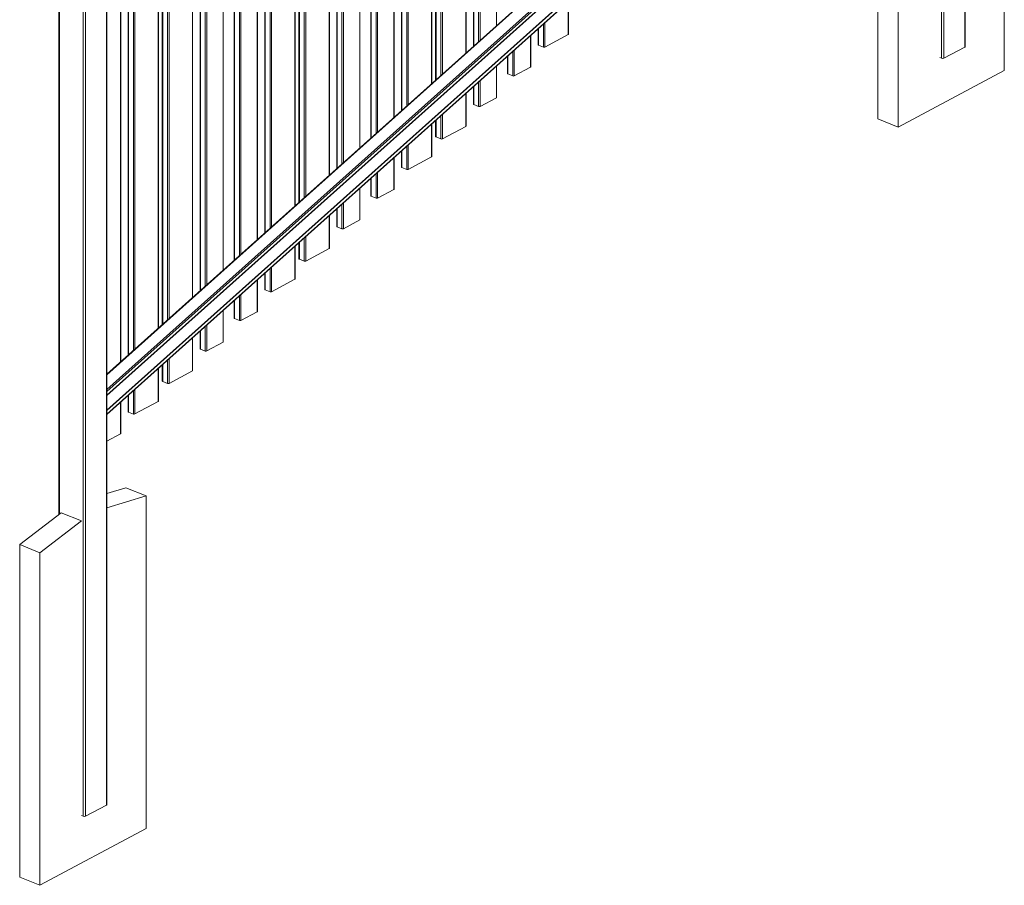
# Model space of a CAD drawing. Extents: x 9 to 975, y 10 to 445.
# Drawn here: x 273 to 346, y 254 to 319 of the extents above; entities that cross this region are included whole.
import ezdxf

# ---------------------------------------------------------------- set-up
doc = ezdxf.new("R2010")
doc.units = 0
doc.header["$LTSCALE"] = 12.7
doc.header["$MEASUREMENT"] = 0
doc.layers.add('TANGENT_LINES', color=7, linetype='Continuous', lineweight=15)
doc.layers.add('Visible', color=7, linetype='Continuous', lineweight=13)

msp = doc.modelspace()

# ---------------------------------------------------------------- linework, layer by layer
at = {"layer": 'TANGENT_LINES'}
for p, q in [((343.3053, 316.5671), (343.3053, 404.9621)), ((341.5823, 315.7312), (341.5824, 404.1261)), ((341.7517, 404.1314), (341.7517, 315.7365)), ((275.9172, 348.438), (275.9172, 281.8062)), ((279.4166, 260.1526), (279.4166, 348.5475)), ((277.6936, 259.3166), (277.6936, 347.7116)), ((277.863, 347.7168), (277.863, 259.3219)), ((308.4427, 347.8564), (308.4427, 318.1476)), ((307.2313, 346.773), (307.2313, 317.0642)), ((339.9028, 346.2524), (279.4463, 292.1783)), ((306.7571, 346.3489), (306.7571, 316.6401)), ((307.1185, 346.672), (307.1185, 316.9632)), ((340.7459, 345.9076), (279.4463, 291.0795)), ((340.8197, 345.822), (279.4463, 290.9278)), ((340.85, 345.5708), (279.4463, 290.6496)), ((340.85, 345.564), (279.4463, 290.6428)), ((340.85, 345.5489), (279.4463, 290.6277)), ((306.1624, 345.8169), (306.1624, 316.1081)), ((340.85, 344.4654), (279.4463, 289.5441)), ((340.85, 344.4586), (279.4463, 289.5374)), ((340.85, 344.4434), (279.4463, 289.5222)), ((340.85, 344.1652), (279.4463, 289.244)), ((303.9503, 343.8383), (303.9503, 314.1295)), ((304.3116, 344.1615), (304.3116, 314.4527)), ((304.4245, 344.2625), (304.4245, 314.5537)), ((303.6189, 343.5419), (303.6189, 313.8331)), ((301.4067, 341.5633), (301.4067, 311.8545)), ((301.768, 341.8865), (301.768, 312.1777)), ((301.8809, 341.9874), (301.8809, 312.2786)), ((300.812, 341.0314), (300.812, 311.3226)), ((299.1265, 339.5238), (299.1265, 309.815)), ((299.4878, 339.847), (299.4878, 310.1382)), ((299.6007, 339.9479), (299.6007, 310.2391)), ((298.2684, 338.7563), (298.2684, 309.0475)), ((296.5829, 337.2488), (296.5829, 307.54)), ((296.9442, 337.5719), (296.9442, 307.8631)), ((297.0571, 337.6729), (297.0571, 307.9641)), ((295.9882, 336.7168), (295.9882, 307.008)), ((294.1374, 335.0614), (294.1373, 305.3526)), ((294.2502, 335.1623), (294.2502, 305.4535)), ((293.4446, 334.4418), (293.4446, 304.733)), ((293.776, 334.7382), (293.776, 305.0294)), ((291.5938, 332.7863), (291.5938, 303.0775)), ((291.7067, 332.8873), (291.7067, 303.1785)), ((291.2325, 332.4632), (291.2325, 302.7544)), ((290.6378, 331.9312), (290.6378, 302.2224)), ((289.3136, 330.7468), (289.3136, 301.038)), ((289.4265, 330.8478), (289.4264, 301.139)), ((288.9523, 330.4237), (288.9523, 300.7149)), ((288.0942, 329.6562), (288.0942, 299.9474)), ((286.77, 328.4718), (286.77, 298.763)), ((286.8829, 328.5728), (286.8829, 298.864)), ((286.4087, 328.1486), (286.4087, 298.4398)), ((285.814, 327.6167), (285.814, 297.9079)), ((283.6018, 325.6381), (283.6018, 295.9293)), ((283.9631, 325.9613), (283.9631, 296.2525)), ((284.076, 326.0622), (284.076, 296.3534)), ((283.2704, 325.3417), (283.2704, 295.6329)), ((281.0583, 323.3631), (281.0583, 293.6543)), ((281.4196, 323.6862), (281.4196, 293.9774)), ((281.5325, 323.7872), (281.5325, 294.0784)), ((280.4635, 322.8311), (280.4635, 293.1223)), ((313.7931, 319.9359), (313.7931, 317.486)), ((311.9422, 318.2804), (311.9422, 316.5533)), ((312.0551, 318.3814), (312.0551, 316.5568)), ((310.9862, 317.4253), (310.9862, 315.0702)), ((311.5809, 317.9573), (311.5809, 316.701)), ((309.3007, 315.9178), (309.3007, 314.5668)), ((309.662, 316.2409), (309.662, 314.419)), ((309.7749, 316.3419), (309.7749, 314.4225)), ((308.4427, 315.1503), (308.4427, 312.7951)), ((307.1185, 313.9659), (307.1185, 312.144)), ((307.2313, 314.0669), (307.2313, 312.1475)), ((306.1624, 313.1108), (306.1624, 310.6609)), ((306.7571, 313.6427), (306.7571, 312.2917)), ((304.4245, 311.5563), (304.4245, 309.7317)), ((303.6189, 310.8358), (303.6189, 308.3859)), ((303.9503, 311.1322), (303.9503, 309.8759)), ((304.3116, 311.4554), (304.3116, 309.7282)), ((301.4067, 308.8572), (301.4067, 307.6009)), ((301.768, 309.1803), (301.768, 307.4531)), ((301.8809, 309.2813), (301.8809, 307.4567)), ((300.812, 308.3252), (300.812, 305.9701)), ((299.4878, 307.1408), (299.4878, 305.3189)), ((299.6007, 307.2418), (299.6007, 305.3224)), ((299.1265, 306.8177), (299.1265, 305.4667)), ((298.2684, 306.0502), (298.2684, 303.695)), ((297.0571, 304.9668), (297.0571, 303.0474)), ((296.5829, 304.5426), (296.5829, 303.1916)), ((296.9442, 304.8658), (296.9442, 303.0439)), ((295.9882, 304.0107), (295.9882, 301.5608)), ((293.776, 302.0321), (293.776, 300.7758)), ((294.1373, 302.3552), (294.1373, 300.6281)), ((294.2502, 302.4562), (294.2502, 300.6316)), ((293.4446, 301.7357), (293.4446, 299.2858)), ((291.5938, 300.0802), (291.5938, 298.353)), ((291.7067, 300.1812), (291.7067, 298.3566)), ((290.6378, 299.2251), (290.6378, 296.8699)), ((291.2325, 299.7571), (291.2325, 298.5008)), ((288.9523, 297.7176), (288.9523, 296.3665)), ((289.3136, 298.0407), (289.3136, 296.2188)), ((289.4264, 298.1417), (289.4264, 296.2223)), ((288.0942, 296.9501), (288.0942, 294.5949)), ((286.4087, 295.4425), (286.4087, 294.0915)), ((286.77, 295.7657), (286.77, 293.9438)), ((286.8829, 295.8667), (286.8829, 293.9473)), ((285.814, 294.9106), (285.814, 292.4607)), ((283.9631, 293.2551), (283.9631, 291.5279)), ((284.076, 293.3561), (284.076, 291.5315)), ((283.2704, 292.6356), (283.2704, 290.1856)), ((283.6018, 292.932), (283.6018, 291.6757)), ((281.4196, 290.9801), (281.4196, 289.2529)), ((281.5325, 291.0811), (281.5325, 289.2564)), ((281.0583, 290.6569), (281.0583, 289.4007)), ((280.4635, 290.125), (280.4635, 287.7698))]:
    msp.add_line(p, q, dxfattribs=at)
at = {"layer": 'Visible'}
for p, q in [((343.335, 316.6041), (343.335, 404.978)), ((275.8762, 348.4558), (275.8762, 281.7749)), ((279.4463, 260.1895), (279.4463, 348.5635)), ((308.4624, 318.1653), (308.4624, 347.8741)), ((339.8631, 346.251), (279.4463, 292.2125)), ((306.7298, 346.3244), (306.7298, 316.6156)), ((279.4463, 290.6467), (340.85, 345.5679)), ((306.1822, 316.1258), (306.1822, 345.8346)), ((279.4463, 289.5413), (340.85, 344.4625)), ((279.4463, 289.2151), (340.85, 344.1363)), ((303.9229, 343.8139), (303.9229, 314.1051)), ((303.6386, 313.8508), (303.6387, 343.5596)), ((300.8318, 311.3402), (300.8318, 341.049)), ((301.3794, 341.5388), (301.3794, 311.83)), ((299.0991, 339.4993), (299.0991, 309.7905)), ((346.2524, 314.8208), (346.2524, 339.5714)), ((298.2882, 309.0652), (298.2882, 338.774)), ((296.5556, 337.2243), (296.5556, 307.5155)), ((296.008, 307.0257), (296.008, 336.7345)), ((336.8471, 335.9634), (336.8471, 311.2129)), ((338.3525, 335.3478), (338.3525, 310.5972)), ((293.4644, 304.7507), (293.4644, 334.4595)), ((293.7487, 334.7138), (293.7487, 305.005)), ((291.2051, 332.4387), (291.2051, 302.7299)), ((290.6575, 302.2401), (290.6575, 331.9489)), ((288.9249, 330.3992), (288.9249, 300.6904)), ((288.114, 299.9651), (288.114, 329.6739)), ((285.8338, 297.9256), (285.8338, 327.6344)), ((286.3814, 328.1242), (286.3814, 298.4154)), ((283.5745, 325.6136), (283.5745, 295.9048)), ((283.2902, 295.6506), (283.2902, 325.3594)), ((281.0309, 323.3386), (281.0309, 293.6298)), ((280.4833, 293.14), (280.4833, 322.8488)), ((313.8129, 317.5106), (313.8129, 319.9536)), ((311.006, 315.0948), (311.006, 317.443)), ((311.5536, 317.9328), (311.5536, 316.7292)), ((313.7931, 317.486), (312.0551, 316.5568)), ((311.9422, 316.5533), (311.5809, 316.701)), ((341.7517, 315.7365), (343.3053, 316.5671)), ((308.4624, 312.8198), (308.4624, 315.168)), ((309.2734, 315.8933), (309.2734, 314.5949)), ((341.446, 315.7869), (341.5823, 315.7312)), ((309.662, 314.419), (309.3007, 314.5668)), ((310.9862, 315.0702), (309.7749, 314.4225)), ((338.3525, 310.5972), (346.2524, 314.8208)), ((306.1822, 310.6855), (306.1822, 313.1285)), ((306.7298, 313.6183), (306.7298, 312.3199)), ((307.1185, 312.144), (306.7571, 312.2917)), ((308.4427, 312.7951), (307.2313, 312.1475)), ((303.6386, 308.4105), (303.6386, 310.8535)), ((303.9229, 311.1077), (303.9229, 309.9041)), ((336.8471, 311.2129), (338.3525, 310.5972)), ((306.1624, 310.6609), (304.4245, 309.7317)), ((304.3116, 309.7282), (303.9503, 309.8759)), ((301.3794, 308.8327), (301.3794, 307.6291)), ((300.8318, 305.9947), (300.8318, 308.3429)), ((303.6189, 308.3859), (301.8809, 307.4567)), ((301.768, 307.4531), (301.4067, 307.6009)), ((299.0991, 306.7932), (299.0991, 305.4948)), ((298.2882, 303.7196), (298.2882, 306.0679)), ((300.812, 305.9701), (299.6007, 305.3224)), ((299.4878, 305.3189), (299.1265, 305.4667)), ((296.5556, 304.5182), (296.5556, 303.2198)), ((296.008, 301.5854), (296.008, 304.0284)), ((298.2684, 303.695), (297.0571, 303.0474)), ((296.9442, 303.0439), (296.5829, 303.1916)), ((293.7487, 302.0076), (293.7487, 300.804)), ((293.4644, 299.3104), (293.4644, 301.7534)), ((295.9882, 301.5608), (294.2502, 300.6316)), ((294.1373, 300.6281), (293.776, 300.7758)), ((290.6575, 296.8946), (290.6575, 299.2428)), ((291.2051, 299.7326), (291.2051, 298.5289)), ((293.4446, 299.2858), (291.7067, 298.3566)), ((291.5938, 298.353), (291.2325, 298.5008)), ((288.9249, 297.6931), (288.9249, 296.3947)), ((288.114, 294.6195), (288.114, 296.9678)), ((290.6378, 296.8699), (289.4264, 296.2223)), ((289.3136, 296.2188), (288.9523, 296.3665)), ((286.3814, 295.4181), (286.3814, 294.1197)), ((285.8338, 292.4853), (285.8338, 294.9283)), ((286.77, 293.9438), (286.4087, 294.0915)), ((288.0942, 294.5949), (286.8829, 293.9473)), ((283.2902, 290.2103), (283.2902, 292.6533)), ((283.5745, 292.9075), (283.5745, 291.7039)), ((285.814, 292.4607), (284.076, 291.5315)), ((283.9631, 291.5279), (283.6018, 291.6757)), ((281.0309, 290.6325), (281.0309, 289.4288)), ((280.4833, 287.7945), (280.4833, 290.1427)), ((283.2704, 290.1856), (281.5325, 289.2564)), ((281.4196, 289.2529), (281.0583, 289.4007)), ((280.4635, 287.7698), (279.4463, 287.226)), ((280.8584, 283.7718), (279.4463, 283.3396)), ((280.8584, 283.7718), (282.3639, 283.1562)), ((282.3639, 283.1562), (279.4463, 282.2631)), ((282.3639, 258.4056), (282.3639, 283.1562)), ((276.0527, 281.9096), (272.9586, 279.5482)), ((276.0527, 281.9096), (277.5581, 281.294)), ((277.5581, 281.294), (274.464, 278.9326)), ((272.9586, 279.5482), (272.9586, 254.7976)), ((272.9586, 279.5482), (274.464, 278.9326)), ((274.464, 278.9326), (274.464, 254.182)), ((277.863, 259.3219), (279.4166, 260.1526)), ((277.5581, 259.372), (277.6936, 259.3166)), ((274.464, 254.182), (282.3639, 258.4056)), ((272.9586, 254.7976), (274.464, 254.182))]:
    msp.add_line(p, q, dxfattribs=at)
at = {"layer": 'Visible', "extrusion": (0, 0, -1)}
for centre, major_axis, start_param, end_param in [((313.7329, 317.5106), (0.08, 0), 0, 0.7185857), ((311.6336, 316.7292), (0.08, 0), 2.289382, 3.1415927), ((311.9949, 316.5814), (0.08, 0), 0.7185857, 2.289382), ((343.215, 316.6041), (0.12, 0), 0, 0.7185857), ((341.6613, 315.7734), (0.12, 0), 0.7185857, 2.289382), ((309.3534, 314.5949), (0.08, 0), 2.289382, 3.1415927), ((310.926, 315.0948), (0.08, 0), 0, 0.7185857), ((309.7147, 314.4472), (0.08, 0), 0.7185857, 2.289382), ((306.8098, 312.3199), (0.08, 0), 2.289382, 3.1415927), ((308.3824, 312.8198), (0.08, 0), 0, 0.7185857), ((307.1711, 312.1721), (0.08, 0), 0.7185857, 2.289382), ((306.1022, 310.6855), (0.08, 0), 0, 0.7185857), ((304.0029, 309.9041), (0.08, 0), 2.289382, 3.1415927), ((304.3642, 309.7563), (0.08, 0), 0.7185857, 2.289382), ((303.5586, 308.4105), (0.08, 0), 0, 0.7185857), ((301.4594, 307.6291), (0.08, 0), 2.289382, 3.1415927), ((301.8207, 307.4813), (0.08, 0), 0.7185857, 2.289382), ((300.7518, 305.9947), (0.08, 0), 0, 0.7185857), ((299.1791, 305.4948), (0.08, 0), 2.289382, 3.1415927), ((299.5405, 305.3471), (0.08, 0), 0.7185857, 2.289382), ((298.2082, 303.7196), (0.08, 0), 0, 0.7185857), ((296.6356, 303.2198), (0.08, 0), 2.289382, 3.1415927), ((296.9969, 303.072), (0.08, 0), 0.7185857, 2.289382), ((295.928, 301.5854), (0.08, 0), 0, 0.7185857), ((293.8287, 300.804), (0.08, 0), 2.289382, 3.1415927), ((294.19, 300.6562), (0.08, 0), 0.7185857, 2.289382), ((293.3844, 299.3104), (0.08, 0), 0, 0.7185857), ((291.2851, 298.5289), (0.08, 0), 2.289382, 3.1415927), ((291.6465, 298.3812), (0.08, 0), 0.7185857, 2.289382), ((290.5775, 296.8946), (0.08, 0), 0, 0.7185857), ((289.0049, 296.3947), (0.08, 0), 2.289382, 3.1415927), ((289.3662, 296.2469), (0.08, 0), 0.7185857, 2.289382), ((286.4614, 294.1197), (0.08, 0), 2.289382, 3.1415927), ((286.8227, 293.9719), (0.08, 0), 0.7185857, 2.289382), ((288.034, 294.6195), (0.08, 0), 0, 0.7185857), ((285.7538, 292.4853), (0.08, 0), 0, 0.7185857), ((283.6545, 291.7039), (0.08, 0), 2.289382, 3.1415927), ((284.0158, 291.5561), (0.08, 0), 0.7185857, 2.289382), ((283.2102, 290.2103), (0.08, 0), 0, 0.7185857), ((281.1109, 289.4288), (0.08, 0), 2.289382, 3.1415927), ((281.4722, 289.2811), (0.08, 0), 0.7185857, 2.289382), ((280.4033, 287.7945), (0.08, 0), 0, 0.7185857), ((279.3263, 260.1895), (0.12, 0), 0, 0.7185857), ((277.7726, 259.3589), (0.12, 0), 0.7185857, 2.289382)]:
    msp.add_ellipse(centre, major_axis=major_axis, ratio=0.4675828, start_param=start_param, end_param=end_param, dxfattribs=at)

doc.saveas('drawing.dxf')
